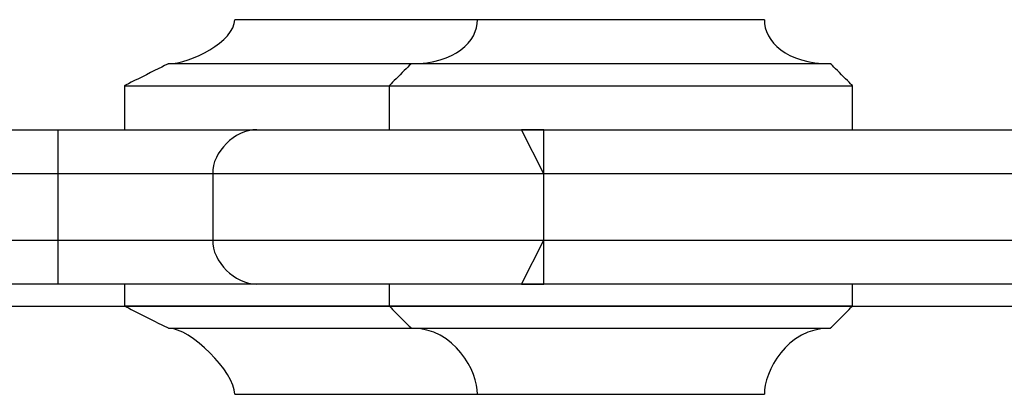
# Model space of a CAD drawing. Extents: x -8.3 to 50.7, y -58.2 to -5.8.
# Drawn here: x 3.9 to 5, y -22 to -21.6 of the extents above; entities that cross this region are included whole.
import ezdxf

# ---------------------------------------------------------------- set-up
doc = ezdxf.new("R2010")
doc.units = 0
doc.layers.get('0').update_dxf_attribs({"linetype": 'CONTINUOUS'})

msp = doc.modelspace()

# ---------------------------------------------------------------- linework, layer by layer
at = {"color": 0}
for points in [[(4.025, -21.614), (4.025, -21.614), (4.0298, -21.6137), (4.0354, -21.6128), (4.0412, -21.6114), (4.0475, -21.6096), (4.0538, -21.6072), (4.0601, -21.6045), (4.0664, -21.6014), (4.0726, -21.5981), (4.0782, -21.5943), (4.0836, -21.5903), (4.0884, -21.586), (4.0928, -21.5817), (4.0962, -21.577), (4.0989, -21.5725), (4.1006, -21.5677), (4.1012, -21.5632)], [(4.3806, -21.5632), (4.2028, -21.5632), (4.1012, -21.5632)], [(4.3044, -21.614), (4.3044, -21.614), (4.3134, -21.6137), (4.3221, -21.6128), (4.3302, -21.6114), (4.3377, -21.6096), (4.3444, -21.6072), (4.3507, -21.6045), (4.3564, -21.6014), (4.3615, -21.5981), (4.3659, -21.5943), (4.3698, -21.5903), (4.3731, -21.586), (4.3758, -21.5817), (4.3779, -21.577), (4.3794, -21.5725), (4.3803, -21.5677), (4.3806, -21.5632)], [(4.7108, -21.5632), (4.533, -21.5632), (4.3806, -21.5632)], [(4.7108, -21.5632), (4.7108, -21.5632), (4.7109, -21.5677), (4.7118, -21.5725), (4.7133, -21.577), (4.7154, -21.5817), (4.7181, -21.586), (4.7214, -21.5903), (4.7253, -21.5943), (4.7298, -21.5981), (4.7346, -21.6014), (4.7403, -21.6045), (4.7466, -21.6072), (4.7535, -21.6096), (4.7609, -21.6114), (4.769, -21.6128), (4.7777, -21.6137), (4.787, -21.614)], [(4.025, -21.614), (4.025, -21.614), (4.0244, -21.6141), (4.0228, -21.6149), (4.0202, -21.6161), (4.017, -21.6178), (4.0131, -21.6197), (4.0088, -21.6219), (4.0041, -21.6242), (3.9996, -21.6266), (3.9948, -21.6289), (3.9902, -21.6313), (3.9858, -21.6334), (3.982, -21.6354), (3.9787, -21.637), (3.9762, -21.6383), (3.9746, -21.6391), (3.9742, -21.6394)], [(4.3044, -21.614), (4.1012, -21.614), (4.025, -21.614)], [(4.3044, -21.614), (4.3044, -21.614), (4.3041, -21.6141), (4.3033, -21.6149), (4.302, -21.6161), (4.3004, -21.6178), (4.2984, -21.6197), (4.2963, -21.6219), (4.2939, -21.6242), (4.2916, -21.6266), (4.2892, -21.6289), (4.2869, -21.6313), (4.2847, -21.6334), (4.2828, -21.6354), (4.2811, -21.637), (4.2799, -21.6383), (4.2791, -21.6391), (4.279, -21.6394)], [(4.787, -21.614), (4.66, -21.614), (4.4314, -21.614), (4.3044, -21.614)], [(4.8124, -21.6394), (4.8124, -21.6394), (4.8121, -21.6391), (4.8113, -21.6383), (4.81, -21.637), (4.8084, -21.6354), (4.8064, -21.6334), (4.8043, -21.6313), (4.8019, -21.6289), (4.7996, -21.6266), (4.7972, -21.6242), (4.7949, -21.6219), (4.7927, -21.6197), (4.7908, -21.6178), (4.7891, -21.6161), (4.7879, -21.6149), (4.7871, -21.6141), (4.787, -21.614)], [(3.9742, -21.6394), (3.9742, -21.6902)], [(3.9742, -21.6394), (4.0758, -21.6394), (4.279, -21.6394)], [(4.279, -21.6394), (4.279, -21.6902)], [(4.279, -21.6394), (4.406, -21.6394), (4.6854, -21.6394), (4.8124, -21.6394)], [(4.8124, -21.6902), (4.8124, -21.6394)], [(3.3646, -21.6902), (3.5678, -21.6902), (3.898, -21.6902)], [(3.898, -21.6902), (3.9234, -21.6902), (3.9234, -21.6902)], [(3.898, -21.741), (3.898, -21.6902), (3.9234, -21.6902)], [(3.898, -21.741), (3.898, -21.6902), (3.898, -21.6902)], [(3.9234, -21.6902), (4.0758, -21.6902), (4.1266, -21.6902)], [(4.025, -21.6902), (4.1266, -21.6902)], [(4.1266, -21.6902), (4.1266, -21.6902), (4.1218, -21.6903), (4.117, -21.6912), (4.1123, -21.6924), (4.1078, -21.6944), (4.1033, -21.6966), (4.0992, -21.6994), (4.0952, -21.7025), (4.0916, -21.706), (4.0881, -21.7096), (4.085, -21.7136), (4.0822, -21.7177), (4.08, -21.7222), (4.078, -21.7267), (4.0768, -21.7314), (4.0759, -21.7362), (4.0758, -21.741)], [(4.1266, -21.6902), (4.2028, -21.6902), (4.279, -21.6902)], [(4.1266, -21.6902), (4.2282, -21.6902), (4.4314, -21.6902)], [(4.4314, -21.6902), (4.4314, -21.6902), (4.4314, -21.6902)], [(4.4314, -21.6902), (5.0664, -21.6902), (5.5744, -21.6902), (5.8792, -21.6902), (6.0062, -21.6902)], [(4.4568, -21.741), (4.4568, -21.6902), (4.4314, -21.6902)], [(4.4568, -21.741), (4.4314, -21.6902), (4.4314, -21.6902)], [(3.898, -21.741), (3.5424, -21.741), (3.3138, -21.741)], [(3.898, -21.8172), (3.898, -21.741)], [(3.898, -21.8172), (3.898, -21.741)], [(3.898, -21.741), (3.898, -21.741), (3.898, -21.741)], [(4.0758, -21.741), (4.025, -21.741), (3.898, -21.741)], [(4.0758, -21.741), (4.0758, -21.8172)], [(4.4568, -21.741), (4.2028, -21.741), (4.0758, -21.741)], [(4.4568, -21.8172), (4.4568, -21.741)], [(4.4568, -21.8172), (4.4568, -21.741)], [(4.4568, -21.741), (4.4568, -21.741), (4.4568, -21.741)], [(6.057, -21.741), (5.93, -21.741), (5.5998, -21.741), (5.0918, -21.741), (4.4568, -21.741)], [(3.3138, -21.8172), (3.5424, -21.8172), (3.898, -21.8172)], [(3.898, -21.8172), (3.898, -21.8172), (3.898, -21.8172)], [(3.898, -21.8172), (4.025, -21.8172), (4.0758, -21.8172)], [(3.9234, -21.868), (3.898, -21.868), (3.898, -21.8172)], [(3.898, -21.868), (3.898, -21.868), (3.898, -21.8172)], [(4.0758, -21.8172), (4.0758, -21.8172), (4.0759, -21.8217), (4.0768, -21.8265), (4.078, -21.831), (4.08, -21.8357), (4.0822, -21.84), (4.085, -21.8443), (4.0881, -21.8483), (4.0916, -21.8521), (4.0952, -21.8554), (4.0992, -21.8585), (4.1033, -21.8612), (4.1078, -21.8636), (4.1123, -21.8654), (4.117, -21.8668), (4.1218, -21.8677), (4.1266, -21.868)], [(4.0758, -21.8172), (4.2028, -21.8172), (4.4568, -21.8172)], [(4.4314, -21.868), (4.4568, -21.868), (4.4568, -21.8172)], [(4.4314, -21.868), (4.4314, -21.868), (4.4568, -21.8172)], [(4.4568, -21.8172), (4.4568, -21.8172), (4.4568, -21.8172)], [(4.4568, -21.8172), (5.0918, -21.8172), (5.5998, -21.8172), (5.93, -21.8172), (6.057, -21.8172)], [(3.898, -21.868), (3.5678, -21.868), (3.3646, -21.868)], [(3.9234, -21.868), (3.9234, -21.868), (3.898, -21.868)], [(4.1266, -21.868), (4.0758, -21.868), (3.9234, -21.868)], [(3.9742, -21.868), (3.9742, -21.8934)], [(4.1266, -21.868), (4.025, -21.868)], [(4.4314, -21.868), (4.2282, -21.868), (4.1266, -21.868)], [(4.279, -21.868), (4.2028, -21.868), (4.1266, -21.868)], [(4.279, -21.868), (4.279, -21.8934)], [(6.0062, -21.868), (5.8792, -21.868), (5.5744, -21.868), (5.0664, -21.868), (4.4314, -21.868)], [(4.4314, -21.868), (4.4314, -21.868), (4.4314, -21.868)], [(4.8124, -21.8934), (4.8124, -21.868)], [(-8.3448, -21.8934), (41.0074, -21.8934)], [(3.9742, -21.8934), (3.9742, -21.8934), (3.9746, -21.8935), (3.9762, -21.8943), (3.9787, -21.8955), (3.982, -21.8972), (3.9858, -21.8991), (3.9902, -21.9013), (3.9948, -21.9036), (3.9996, -21.906), (4.0041, -21.9083), (4.0088, -21.9107), (4.0131, -21.9128), (4.017, -21.9148), (4.0202, -21.9164), (4.0228, -21.9177), (4.0244, -21.9185), (4.025, -21.9188)], [(4.279, -21.8934), (4.0758, -21.8934), (3.9742, -21.8934)], [(4.279, -21.8934), (4.279, -21.8934), (4.2791, -21.8935), (4.2799, -21.8943), (4.2811, -21.8955), (4.2828, -21.8972), (4.2847, -21.8991), (4.2869, -21.9013), (4.2892, -21.9036), (4.2916, -21.906), (4.2939, -21.9083), (4.2963, -21.9107), (4.2984, -21.9128), (4.3004, -21.9148), (4.302, -21.9164), (4.3033, -21.9177), (4.3041, -21.9185), (4.3044, -21.9188)], [(4.8124, -21.8934), (4.6854, -21.8934), (4.406, -21.8934), (4.279, -21.8934)], [(4.787, -21.9188), (4.787, -21.9188), (4.7871, -21.9185), (4.7879, -21.9177), (4.7891, -21.9164), (4.7908, -21.9148), (4.7927, -21.9128), (4.7949, -21.9107), (4.7972, -21.9083), (4.7996, -21.906), (4.8019, -21.9036), (4.8043, -21.9013), (4.8064, -21.8991), (4.8084, -21.8972), (4.81, -21.8955), (4.8113, -21.8943), (4.8121, -21.8935), (4.8124, -21.8934)], [(4.1012, -21.995), (4.1012, -21.995), (4.1006, -21.9899), (4.0989, -21.9843), (4.0962, -21.9783), (4.0928, -21.9722), (4.0884, -21.9658), (4.0836, -21.9595), (4.0782, -21.9532), (4.0726, -21.9473), (4.0664, -21.9414), (4.0601, -21.9361), (4.0538, -21.9312), (4.0475, -21.927), (4.0412, -21.9234), (4.0354, -21.9209), (4.0298, -21.9192), (4.025, -21.9188)], [(4.025, -21.9188), (4.1012, -21.9188), (4.3044, -21.9188)], [(4.3806, -21.995), (4.3806, -21.995), (4.3803, -21.9899), (4.3794, -21.9843), (4.3779, -21.9783), (4.3758, -21.9722), (4.3731, -21.9658), (4.3698, -21.9595), (4.3659, -21.9532), (4.3615, -21.9473), (4.3564, -21.9414), (4.3507, -21.9361), (4.3444, -21.9312), (4.3377, -21.927), (4.3302, -21.9234), (4.3221, -21.9209), (4.3134, -21.9192), (4.3044, -21.9188)], [(4.3044, -21.9188), (4.4314, -21.9188), (4.66, -21.9188), (4.787, -21.9188)], [(4.787, -21.9188), (4.787, -21.9188), (4.7777, -21.9192), (4.769, -21.9209), (4.7609, -21.9234), (4.7535, -21.927), (4.7466, -21.9312), (4.7403, -21.9361), (4.7346, -21.9414), (4.7298, -21.9473), (4.7253, -21.9532), (4.7214, -21.9595), (4.7181, -21.9658), (4.7154, -21.9722), (4.7133, -21.9783), (4.7118, -21.9843), (4.7109, -21.9899), (4.7108, -21.995)], [(4.1012, -21.995), (4.2028, -21.995), (4.3806, -21.995)], [(4.3806, -21.995), (4.533, -21.995), (4.7108, -21.995)]]:
    msp.add_lwpolyline(points, dxfattribs=at)

doc.saveas('drawing.dxf')
